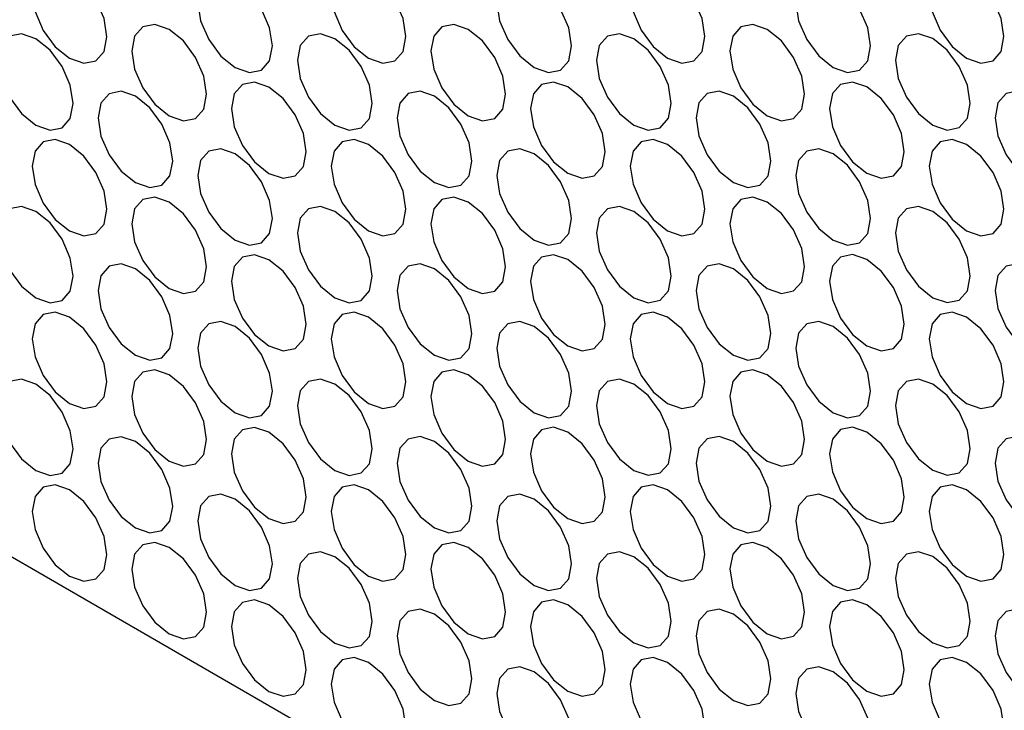
# Model space of a CAD drawing. Units: millimetres. Extents: x 20 to 820, y 20 to 574.
# Drawn here: x 617 to 631, y 123 to 133 of the extents above; entities that cross this region are included whole.
import ezdxf

# ---------------------------------------------------------------- set-up
doc = ezdxf.new("R2010")
doc.units = ezdxf.units.MM
doc.header["$LTSCALE"] = 2

msp = doc.modelspace()

# ---------------------------------------------------------------- linework, layer by layer
at = {"color": 7, "linetype": 'Continuous', "lineweight": 25}
msp.add_line((758.13, 43.619), (596.91, 136.689), dxfattribs=at)
at = {"color": 7, "linetype": 'Continuous', "lineweight": 25, "flags": 128}
for points in [[(616.886, 133.323), (616.926, 133.065), (617.041, 132.8), (617.213, 132.568), (617.416, 132.404), (617.619, 132.334), (617.791, 132.367), (617.906, 132.499), (617.946, 132.71), (617.906, 132.968), (617.791, 133.233), (617.619, 133.465), (617.416, 133.629), (617.213, 133.699), (617.041, 133.666), (616.926, 133.534), (616.886, 133.323)], [(621.128, 133.323), (621.169, 133.065), (621.283, 132.8), (621.456, 132.568), (621.658, 132.405), (621.861, 132.334), (622.033, 132.367), (622.148, 132.5), (622.189, 132.711), (622.148, 132.968), (622.033, 133.233), (621.861, 133.466), (621.658, 133.629), (621.456, 133.7), (621.283, 133.666), (621.169, 133.534), (621.128, 133.323)], [(625.371, 133.323), (625.411, 133.066), (625.526, 132.801), (625.698, 132.569), (625.901, 132.405), (626.104, 132.334), (626.276, 132.368), (626.391, 132.5), (626.431, 132.711), (626.391, 132.969), (626.276, 133.234), (626.104, 133.466), (625.901, 133.63), (625.698, 133.7), (625.526, 133.667), (625.411, 133.535), (625.371, 133.323)], [(629.613, 133.324), (629.654, 133.066), (629.769, 132.801), (629.941, 132.569), (630.144, 132.405), (630.347, 132.335), (630.519, 132.368), (630.634, 132.501), (630.674, 132.712), (630.634, 132.969), (630.519, 133.234), (630.347, 133.466), (630.144, 133.63), (629.941, 133.701), (629.769, 133.667), (629.654, 133.535), (629.613, 133.324)], [(619.235, 133.191), (619.276, 132.933), (619.39, 132.668), (619.563, 132.436), (619.765, 132.273), (619.968, 132.202), (620.14, 132.235), (620.255, 132.368), (620.296, 132.579), (620.255, 132.836), (620.14, 133.101), (619.968, 133.334), (619.765, 133.497), (619.563, 133.568), (619.39, 133.534), (619.276, 133.402), (619.235, 133.191)], [(623.478, 133.191), (623.518, 132.934), (623.633, 132.669), (623.805, 132.437), (624.008, 132.273), (624.211, 132.202), (624.383, 132.236), (624.498, 132.368), (624.538, 132.579), (624.498, 132.837), (624.383, 133.102), (624.211, 133.334), (624.008, 133.498), (623.805, 133.568), (623.633, 133.535), (623.518, 133.403), (623.478, 133.191)], [(627.72, 133.192), (627.761, 132.934), (627.876, 132.669), (628.048, 132.437), (628.251, 132.273), (628.454, 132.203), (628.626, 132.236), (628.741, 132.369), (628.781, 132.58), (628.741, 132.837), (628.626, 133.102), (628.454, 133.334), (628.251, 133.498), (628.048, 133.569), (627.876, 133.535), (627.761, 133.403), (627.72, 133.192)], [(618.3, 132.506), (618.34, 132.249), (618.455, 131.984), (618.627, 131.751), (618.83, 131.588), (619.033, 131.517), (619.205, 131.551), (619.32, 131.683), (619.36, 131.894), (619.32, 132.152), (619.205, 132.417), (619.033, 132.649), (618.83, 132.813), (618.627, 132.883), (618.455, 132.85), (618.34, 132.717), (618.3, 132.506)], [(622.542, 132.507), (622.583, 132.249), (622.698, 131.984), (622.87, 131.752), (623.073, 131.588), (623.276, 131.518), (623.448, 131.551), (623.563, 131.683), (623.603, 131.894), (623.563, 132.152), (623.448, 132.417), (623.276, 132.649), (623.073, 132.813), (622.87, 132.883), (622.698, 132.85), (622.583, 132.718), (622.542, 132.507)], [(626.785, 132.507), (626.825, 132.249), (626.94, 131.984), (627.112, 131.752), (627.315, 131.588), (627.518, 131.518), (627.69, 131.551), (627.805, 131.684), (627.846, 131.895), (627.805, 132.152), (627.69, 132.417), (627.518, 132.65), (627.315, 132.813), (627.112, 132.884), (626.94, 132.85), (626.825, 132.718), (626.785, 132.507)], [(616.407, 132.374), (616.447, 132.117), (616.562, 131.852), (616.734, 131.619), (616.937, 131.456), (617.14, 131.385), (617.312, 131.419), (617.427, 131.551), (617.467, 131.762), (617.427, 132.02), (617.312, 132.285), (617.14, 132.517), (616.937, 132.681), (616.734, 132.751), (616.562, 132.718), (616.447, 132.585), (616.407, 132.374)], [(620.649, 132.375), (620.69, 132.117), (620.805, 131.852), (620.977, 131.62), (621.18, 131.456), (621.383, 131.386), (621.555, 131.419), (621.67, 131.551), (621.71, 131.762), (621.67, 132.02), (621.555, 132.285), (621.383, 132.517), (621.18, 132.681), (620.977, 132.751), (620.805, 132.718), (620.69, 132.586), (620.649, 132.375)], [(624.892, 132.375), (624.932, 132.117), (625.047, 131.852), (625.219, 131.62), (625.422, 131.457), (625.625, 131.386), (625.797, 131.419), (625.912, 131.552), (625.953, 131.763), (625.912, 132.02), (625.797, 132.285), (625.625, 132.518), (625.422, 132.681), (625.219, 132.752), (625.047, 132.718), (624.932, 132.586), (624.892, 132.375)], [(629.135, 132.375), (629.175, 132.118), (629.29, 131.853), (629.462, 131.621), (629.665, 131.457), (629.868, 131.386), (630.04, 131.42), (630.155, 131.552), (630.195, 131.763), (630.155, 132.021), (630.04, 132.286), (629.868, 132.518), (629.665, 132.682), (629.462, 132.752), (629.29, 132.719), (629.175, 132.587), (629.135, 132.375)], [(619.714, 131.69), (619.754, 131.432), (619.869, 131.167), (620.041, 130.935), (620.244, 130.771), (620.447, 130.701), (620.619, 130.734), (620.734, 130.866), (620.775, 131.078), (620.734, 131.335), (620.619, 131.6), (620.447, 131.832), (620.244, 131.996), (620.041, 132.067), (619.869, 132.033), (619.754, 131.901), (619.714, 131.69)], [(623.957, 131.69), (623.997, 131.433), (624.112, 131.168), (624.284, 130.935), (624.487, 130.772), (624.69, 130.701), (624.862, 130.735), (624.977, 130.867), (625.017, 131.078), (624.977, 131.336), (624.862, 131.601), (624.69, 131.833), (624.487, 131.997), (624.284, 132.067), (624.112, 132.034), (623.997, 131.901), (623.957, 131.69)], [(628.199, 131.691), (628.24, 131.433), (628.355, 131.168), (628.527, 130.936), (628.73, 130.772), (628.933, 130.702), (629.105, 130.735), (629.22, 130.867), (629.26, 131.078), (629.22, 131.336), (629.105, 131.601), (628.933, 131.833), (628.73, 131.997), (628.527, 132.067), (628.355, 132.034), (628.24, 131.902), (628.199, 131.691)], [(617.821, 131.558), (617.861, 131.3), (617.976, 131.035), (618.148, 130.803), (618.351, 130.639), (618.554, 130.569), (618.726, 130.602), (618.841, 130.734), (618.882, 130.946), (618.841, 131.203), (618.726, 131.468), (618.554, 131.7), (618.351, 131.864), (618.148, 131.935), (617.976, 131.901), (617.861, 131.769), (617.821, 131.558)], [(622.064, 131.558), (622.104, 131.301), (622.219, 131.036), (622.391, 130.803), (622.594, 130.64), (622.797, 130.569), (622.969, 130.603), (623.084, 130.735), (623.124, 130.946), (623.084, 131.204), (622.969, 131.469), (622.797, 131.701), (622.594, 131.865), (622.391, 131.935), (622.219, 131.902), (622.104, 131.769), (622.064, 131.558)], [(626.306, 131.559), (626.347, 131.301), (626.462, 131.036), (626.634, 130.804), (626.837, 130.64), (627.039, 130.57), (627.212, 130.603), (627.327, 130.735), (627.367, 130.946), (627.327, 131.204), (627.212, 131.469), (627.039, 131.701), (626.837, 131.865), (626.634, 131.935), (626.462, 131.902), (626.347, 131.77), (626.306, 131.559)], [(630.549, 131.559), (630.589, 131.301), (630.704, 131.036), (630.876, 130.804), (631.079, 130.64), (631.282, 130.57), (631.454, 130.603), (631.569, 130.736), (631.61, 130.947), (631.569, 131.204), (631.454, 131.469), (631.282, 131.702), (631.079, 131.865), (630.876, 131.936), (630.704, 131.902), (630.589, 131.77), (630.549, 131.559)], [(616.886, 130.873), (616.926, 130.615), (617.041, 130.35), (617.213, 130.118), (617.416, 129.954), (617.619, 129.884), (617.791, 129.917), (617.906, 130.05), (617.946, 130.261), (617.906, 130.518), (617.791, 130.783), (617.619, 131.016), (617.416, 131.179), (617.213, 131.25), (617.041, 131.216), (616.926, 131.084), (616.886, 130.873)], [(621.128, 130.873), (621.169, 130.616), (621.283, 130.351), (621.456, 130.119), (621.658, 129.955), (621.861, 129.884), (622.033, 129.918), (622.148, 130.05), (622.189, 130.261), (622.148, 130.519), (622.033, 130.784), (621.861, 131.016), (621.658, 131.18), (621.456, 131.25), (621.283, 131.217), (621.169, 131.084), (621.128, 130.873)], [(625.371, 130.874), (625.411, 130.616), (625.526, 130.351), (625.698, 130.119), (625.901, 129.955), (626.104, 129.885), (626.276, 129.918), (626.391, 130.05), (626.431, 130.262), (626.391, 130.519), (626.276, 130.784), (626.104, 131.016), (625.901, 131.18), (625.698, 131.251), (625.526, 131.217), (625.411, 131.085), (625.371, 130.874)], [(629.613, 130.874), (629.654, 130.617), (629.769, 130.352), (629.941, 130.119), (630.144, 129.956), (630.347, 129.885), (630.519, 129.919), (630.634, 130.051), (630.674, 130.262), (630.634, 130.52), (630.519, 130.785), (630.347, 131.017), (630.144, 131.18), (629.941, 131.251), (629.769, 131.218), (629.654, 131.085), (629.613, 130.874)], [(619.235, 130.741), (619.276, 130.484), (619.39, 130.219), (619.563, 129.987), (619.765, 129.823), (619.968, 129.752), (620.14, 129.786), (620.255, 129.918), (620.296, 130.129), (620.255, 130.387), (620.14, 130.652), (619.968, 130.884), (619.765, 131.048), (619.563, 131.118), (619.39, 131.085), (619.276, 130.953), (619.235, 130.741)], [(623.478, 130.742), (623.518, 130.484), (623.633, 130.219), (623.805, 129.987), (624.008, 129.823), (624.211, 129.753), (624.383, 129.786), (624.498, 129.918), (624.538, 130.13), (624.498, 130.387), (624.383, 130.652), (624.211, 130.884), (624.008, 131.048), (623.805, 131.119), (623.633, 131.085), (623.518, 130.953), (623.478, 130.742)], [(627.72, 130.742), (627.761, 130.485), (627.876, 130.22), (628.048, 129.987), (628.251, 129.824), (628.454, 129.753), (628.626, 129.787), (628.741, 129.919), (628.781, 130.13), (628.741, 130.388), (628.626, 130.653), (628.454, 130.885), (628.251, 131.048), (628.048, 131.119), (627.876, 131.086), (627.761, 130.953), (627.72, 130.742)], [(618.3, 130.057), (618.34, 129.799), (618.455, 129.534), (618.627, 129.302), (618.83, 129.138), (619.033, 129.068), (619.205, 129.101), (619.32, 129.233), (619.36, 129.444), (619.32, 129.702), (619.205, 129.967), (619.033, 130.199), (618.83, 130.363), (618.627, 130.433), (618.455, 130.4), (618.34, 130.268), (618.3, 130.057)], [(622.542, 130.057), (622.583, 129.799), (622.698, 129.534), (622.87, 129.302), (623.073, 129.138), (623.276, 129.068), (623.448, 129.101), (623.563, 129.234), (623.603, 129.445), (623.563, 129.702), (623.448, 129.967), (623.276, 130.2), (623.073, 130.363), (622.87, 130.434), (622.698, 130.4), (622.583, 130.268), (622.542, 130.057)], [(626.785, 130.057), (626.825, 129.8), (626.94, 129.535), (627.112, 129.303), (627.315, 129.139), (627.518, 129.068), (627.69, 129.102), (627.805, 129.234), (627.846, 129.445), (627.805, 129.703), (627.69, 129.968), (627.518, 130.2), (627.315, 130.364), (627.112, 130.434), (626.94, 130.401), (626.825, 130.268), (626.785, 130.057)], [(616.407, 129.925), (616.447, 129.667), (616.562, 129.402), (616.734, 129.17), (616.937, 129.006), (617.14, 128.936), (617.312, 128.969), (617.427, 129.101), (617.467, 129.312), (617.427, 129.57), (617.312, 129.835), (617.14, 130.067), (616.937, 130.231), (616.734, 130.301), (616.562, 130.268), (616.447, 130.136), (616.407, 129.925)], [(620.649, 129.925), (620.69, 129.667), (620.805, 129.402), (620.977, 129.17), (621.18, 129.006), (621.383, 128.936), (621.555, 128.969), (621.67, 129.102), (621.71, 129.313), (621.67, 129.57), (621.555, 129.835), (621.383, 130.068), (621.18, 130.231), (620.977, 130.302), (620.805, 130.268), (620.69, 130.136), (620.649, 129.925)], [(624.892, 129.925), (624.932, 129.668), (625.047, 129.403), (625.219, 129.171), (625.422, 129.007), (625.625, 128.936), (625.797, 128.97), (625.912, 129.102), (625.953, 129.313), (625.912, 129.571), (625.797, 129.836), (625.625, 130.068), (625.422, 130.232), (625.219, 130.302), (625.047, 130.269), (624.932, 130.136), (624.892, 129.925)], [(629.135, 129.926), (629.175, 129.668), (629.29, 129.403), (629.462, 129.171), (629.665, 129.007), (629.868, 128.937), (630.04, 128.97), (630.155, 129.102), (630.195, 129.314), (630.155, 129.571), (630.04, 129.836), (629.868, 130.068), (629.665, 130.232), (629.462, 130.303), (629.29, 130.269), (629.175, 130.137), (629.135, 129.926)], [(619.714, 129.24), (619.754, 128.983), (619.869, 128.718), (620.041, 128.485), (620.244, 128.322), (620.447, 128.251), (620.619, 128.285), (620.734, 128.417), (620.775, 128.628), (620.734, 128.886), (620.619, 129.151), (620.447, 129.383), (620.244, 129.546), (620.041, 129.617), (619.869, 129.584), (619.754, 129.451), (619.714, 129.24)], [(623.957, 129.241), (623.997, 128.983), (624.112, 128.718), (624.284, 128.486), (624.487, 128.322), (624.69, 128.252), (624.862, 128.285), (624.977, 128.417), (625.017, 128.628), (624.977, 128.886), (624.862, 129.151), (624.69, 129.383), (624.487, 129.547), (624.284, 129.617), (624.112, 129.584), (623.997, 129.452), (623.957, 129.241)], [(628.199, 129.241), (628.24, 128.983), (628.355, 128.718), (628.527, 128.486), (628.73, 128.322), (628.933, 128.252), (629.105, 128.285), (629.22, 128.418), (629.26, 128.629), (629.22, 128.886), (629.105, 129.151), (628.933, 129.384), (628.73, 129.547), (628.527, 129.618), (628.355, 129.584), (628.24, 129.452), (628.199, 129.241)], [(617.821, 129.108), (617.861, 128.851), (617.976, 128.586), (618.148, 128.353), (618.351, 128.19), (618.554, 128.119), (618.726, 128.153), (618.841, 128.285), (618.882, 128.496), (618.841, 128.754), (618.726, 129.019), (618.554, 129.251), (618.351, 129.414), (618.148, 129.485), (617.976, 129.452), (617.861, 129.319), (617.821, 129.108)], [(622.064, 129.109), (622.104, 128.851), (622.219, 128.586), (622.391, 128.354), (622.594, 128.19), (622.797, 128.12), (622.969, 128.153), (623.084, 128.285), (623.124, 128.496), (623.084, 128.754), (622.969, 129.019), (622.797, 129.251), (622.594, 129.415), (622.391, 129.485), (622.219, 129.452), (622.104, 129.32), (622.064, 129.109)], [(626.306, 129.109), (626.347, 128.851), (626.462, 128.586), (626.634, 128.354), (626.837, 128.19), (627.039, 128.12), (627.212, 128.153), (627.327, 128.286), (627.367, 128.497), (627.327, 128.754), (627.212, 129.019), (627.039, 129.252), (626.837, 129.415), (626.634, 129.486), (626.462, 129.452), (626.347, 129.32), (626.306, 129.109)], [(630.549, 129.109), (630.589, 128.852), (630.704, 128.587), (630.876, 128.355), (631.079, 128.191), (631.282, 128.12), (631.454, 128.154), (631.569, 128.286), (631.61, 128.497), (631.569, 128.755), (631.454, 129.02), (631.282, 129.252), (631.079, 129.416), (630.876, 129.486), (630.704, 129.453), (630.589, 129.32), (630.549, 129.109)], [(616.886, 128.423), (616.926, 128.166), (617.041, 127.901), (617.213, 127.669), (617.416, 127.505), (617.619, 127.434), (617.791, 127.468), (617.906, 127.6), (617.946, 127.811), (617.906, 128.069), (617.791, 128.334), (617.619, 128.566), (617.416, 128.73), (617.213, 128.8), (617.041, 128.767), (616.926, 128.634), (616.886, 128.423)], [(619.235, 128.292), (619.276, 128.034), (619.39, 127.769), (619.563, 127.537), (619.765, 127.373), (619.968, 127.303), (620.14, 127.336), (620.255, 127.468), (620.296, 127.68), (620.255, 127.937), (620.14, 128.202), (619.968, 128.434), (619.765, 128.598), (619.563, 128.669), (619.39, 128.635), (619.276, 128.503), (619.235, 128.292)], [(621.128, 128.424), (621.169, 128.166), (621.283, 127.901), (621.456, 127.669), (621.658, 127.505), (621.861, 127.435), (622.033, 127.468), (622.148, 127.6), (622.189, 127.812), (622.148, 128.069), (622.033, 128.334), (621.861, 128.566), (621.658, 128.73), (621.456, 128.801), (621.283, 128.767), (621.169, 128.635), (621.128, 128.424)], [(623.478, 128.292), (623.518, 128.035), (623.633, 127.77), (623.805, 127.537), (624.008, 127.374), (624.211, 127.303), (624.383, 127.337), (624.498, 127.469), (624.538, 127.68), (624.498, 127.938), (624.383, 128.203), (624.211, 128.435), (624.008, 128.598), (623.805, 128.669), (623.633, 128.636), (623.518, 128.503), (623.478, 128.292)], [(625.371, 128.424), (625.411, 128.167), (625.526, 127.902), (625.698, 127.669), (625.901, 127.506), (626.104, 127.435), (626.276, 127.469), (626.391, 127.601), (626.431, 127.812), (626.391, 128.07), (626.276, 128.335), (626.104, 128.567), (625.901, 128.73), (625.698, 128.801), (625.526, 128.768), (625.411, 128.635), (625.371, 128.424)], [(627.72, 128.293), (627.761, 128.035), (627.876, 127.77), (628.048, 127.538), (628.251, 127.374), (628.454, 127.304), (628.626, 127.337), (628.741, 127.469), (628.781, 127.68), (628.741, 127.938), (628.626, 128.203), (628.454, 128.435), (628.251, 128.599), (628.048, 128.669), (627.876, 128.636), (627.761, 128.504), (627.72, 128.293)], [(629.613, 128.425), (629.654, 128.167), (629.769, 127.902), (629.941, 127.67), (630.144, 127.506), (630.347, 127.436), (630.519, 127.469), (630.634, 127.601), (630.674, 127.812), (630.634, 128.07), (630.519, 128.335), (630.347, 128.567), (630.144, 128.731), (629.941, 128.801), (629.769, 128.768), (629.654, 128.636), (629.613, 128.425)], [(618.3, 127.607), (618.34, 127.349), (618.455, 127.084), (618.627, 126.852), (618.83, 126.688), (619.033, 126.618), (619.205, 126.651), (619.32, 126.784), (619.36, 126.995), (619.32, 127.252), (619.205, 127.517), (619.033, 127.749), (618.83, 127.913), (618.627, 127.984), (618.455, 127.95), (618.34, 127.818), (618.3, 127.607)], [(622.542, 127.607), (622.583, 127.35), (622.698, 127.085), (622.87, 126.853), (623.073, 126.689), (623.276, 126.618), (623.448, 126.652), (623.563, 126.784), (623.603, 126.995), (623.563, 127.253), (623.448, 127.518), (623.276, 127.75), (623.073, 127.914), (622.87, 127.984), (622.698, 127.951), (622.583, 127.818), (622.542, 127.607)], [(626.785, 127.608), (626.825, 127.35), (626.94, 127.085), (627.112, 126.853), (627.315, 126.689), (627.518, 126.619), (627.69, 126.652), (627.805, 126.784), (627.846, 126.996), (627.805, 127.253), (627.69, 127.518), (627.518, 127.75), (627.315, 127.914), (627.112, 127.985), (626.94, 127.951), (626.825, 127.819), (626.785, 127.608)], [(616.407, 127.475), (616.447, 127.217), (616.562, 126.952), (616.734, 126.72), (616.937, 126.556), (617.14, 126.486), (617.312, 126.519), (617.427, 126.652), (617.467, 126.863), (617.427, 127.12), (617.312, 127.385), (617.14, 127.617), (616.937, 127.781), (616.734, 127.852), (616.562, 127.818), (616.447, 127.686), (616.407, 127.475)], [(620.649, 127.475), (620.69, 127.218), (620.805, 126.953), (620.977, 126.721), (621.18, 126.557), (621.383, 126.486), (621.555, 126.52), (621.67, 126.652), (621.71, 126.863), (621.67, 127.121), (621.555, 127.386), (621.383, 127.618), (621.18, 127.782), (620.977, 127.852), (620.805, 127.819), (620.69, 127.686), (620.649, 127.475)], [(624.892, 127.476), (624.932, 127.218), (625.047, 126.953), (625.219, 126.721), (625.422, 126.557), (625.625, 126.487), (625.797, 126.52), (625.912, 126.652), (625.953, 126.864), (625.912, 127.121), (625.797, 127.386), (625.625, 127.618), (625.422, 127.782), (625.219, 127.853), (625.047, 127.819), (624.932, 127.687), (624.892, 127.476)], [(629.135, 127.476), (629.175, 127.219), (629.29, 126.954), (629.462, 126.721), (629.665, 126.558), (629.868, 126.487), (630.04, 126.521), (630.155, 126.653), (630.195, 126.864), (630.155, 127.122), (630.04, 127.387), (629.868, 127.619), (629.665, 127.782), (629.462, 127.853), (629.29, 127.82), (629.175, 127.687), (629.135, 127.476)], [(619.714, 126.791), (619.754, 126.533), (619.869, 126.268), (620.041, 126.036), (620.244, 125.872), (620.447, 125.802), (620.619, 125.835), (620.734, 125.967), (620.775, 126.178), (620.734, 126.436), (620.619, 126.701), (620.447, 126.933), (620.244, 127.097), (620.041, 127.167), (619.869, 127.134), (619.754, 127.002), (619.714, 126.791)], [(623.957, 126.791), (623.997, 126.533), (624.112, 126.268), (624.284, 126.036), (624.487, 125.872), (624.69, 125.802), (624.862, 125.835), (624.977, 125.968), (625.017, 126.179), (624.977, 126.436), (624.862, 126.701), (624.69, 126.933), (624.487, 127.097), (624.284, 127.168), (624.112, 127.134), (623.997, 127.002), (623.957, 126.791)], [(628.199, 126.791), (628.24, 126.534), (628.355, 126.269), (628.527, 126.037), (628.73, 125.873), (628.933, 125.802), (629.105, 125.836), (629.22, 125.968), (629.26, 126.179), (629.22, 126.437), (629.105, 126.702), (628.933, 126.934), (628.73, 127.098), (628.527, 127.168), (628.355, 127.135), (628.24, 127.002), (628.199, 126.791)], [(617.821, 126.659), (617.861, 126.401), (617.976, 126.136), (618.148, 125.904), (618.351, 125.74), (618.554, 125.67), (618.726, 125.703), (618.841, 125.835), (618.882, 126.046), (618.841, 126.304), (618.726, 126.569), (618.554, 126.801), (618.351, 126.965), (618.148, 127.035), (617.976, 127.002), (617.861, 126.87), (617.821, 126.659)], [(622.064, 126.659), (622.104, 126.401), (622.219, 126.136), (622.391, 125.904), (622.594, 125.74), (622.797, 125.67), (622.969, 125.703), (623.084, 125.836), (623.124, 126.047), (623.084, 126.304), (622.969, 126.569), (622.797, 126.801), (622.594, 126.965), (622.391, 127.036), (622.219, 127.002), (622.104, 126.87), (622.064, 126.659)], [(626.306, 126.659), (626.347, 126.402), (626.462, 126.137), (626.634, 125.905), (626.837, 125.741), (627.039, 125.67), (627.212, 125.704), (627.327, 125.836), (627.367, 126.047), (627.327, 126.305), (627.212, 126.57), (627.039, 126.802), (626.837, 126.966), (626.634, 127.036), (626.462, 127.003), (626.347, 126.87), (626.306, 126.659)], [(630.549, 126.66), (630.589, 126.402), (630.704, 126.137), (630.876, 125.905), (631.079, 125.741), (631.282, 125.671), (631.454, 125.704), (631.569, 125.836), (631.61, 126.048), (631.569, 126.305), (631.454, 126.57), (631.282, 126.802), (631.079, 126.966), (630.876, 127.037), (630.704, 127.003), (630.589, 126.871), (630.549, 126.66)], [(616.886, 125.974), (616.926, 125.716), (617.041, 125.451), (617.213, 125.219), (617.416, 125.055), (617.619, 124.985), (617.791, 125.018), (617.906, 125.15), (617.946, 125.361), (617.906, 125.619), (617.791, 125.884), (617.619, 126.116), (617.416, 126.28), (617.213, 126.351), (617.041, 126.317), (616.926, 126.185), (616.886, 125.974)], [(621.128, 125.974), (621.169, 125.717), (621.283, 125.451), (621.456, 125.219), (621.658, 125.056), (621.861, 124.985), (622.033, 125.019), (622.148, 125.151), (622.189, 125.362), (622.148, 125.62), (622.033, 125.885), (621.861, 126.117), (621.658, 126.28), (621.456, 126.351), (621.283, 126.318), (621.169, 126.185), (621.128, 125.974)], [(625.371, 125.975), (625.411, 125.717), (625.526, 125.452), (625.698, 125.22), (625.901, 125.056), (626.104, 124.985), (626.276, 125.019), (626.391, 125.151), (626.431, 125.362), (626.391, 125.62), (626.276, 125.885), (626.104, 126.117), (625.901, 126.281), (625.698, 126.351), (625.526, 126.318), (625.411, 126.186), (625.371, 125.975)], [(629.613, 125.975), (629.654, 125.717), (629.769, 125.452), (629.941, 125.22), (630.144, 125.056), (630.347, 124.986), (630.519, 125.019), (630.634, 125.152), (630.674, 125.363), (630.634, 125.62), (630.519, 125.885), (630.347, 126.117), (630.144, 126.281), (629.941, 126.352), (629.769, 126.318), (629.654, 126.186), (629.613, 125.975)], [(619.235, 125.842), (619.276, 125.585), (619.39, 125.319), (619.563, 125.087), (619.765, 124.924), (619.968, 124.853), (620.14, 124.887), (620.255, 125.019), (620.296, 125.23), (620.255, 125.488), (620.14, 125.753), (619.968, 125.985), (619.765, 126.148), (619.563, 126.219), (619.39, 126.186), (619.276, 126.053), (619.235, 125.842)], [(623.478, 125.843), (623.518, 125.585), (623.633, 125.32), (623.805, 125.088), (624.008, 124.924), (624.211, 124.854), (624.383, 124.887), (624.498, 125.019), (624.538, 125.23), (624.498, 125.488), (624.383, 125.753), (624.211, 125.985), (624.008, 126.149), (623.805, 126.219), (623.633, 126.186), (623.518, 126.054), (623.478, 125.843)], [(627.72, 125.843), (627.761, 125.585), (627.876, 125.32), (628.048, 125.088), (628.251, 124.924), (628.454, 124.854), (628.626, 124.887), (628.741, 125.02), (628.781, 125.231), (628.741, 125.488), (628.626, 125.753), (628.454, 125.985), (628.251, 126.149), (628.048, 126.22), (627.876, 126.186), (627.761, 126.054), (627.72, 125.843)], [(618.3, 125.157), (618.34, 124.9), (618.455, 124.635), (618.627, 124.403), (618.83, 124.239), (619.033, 124.168), (619.205, 124.202), (619.32, 124.334), (619.36, 124.545), (619.32, 124.803), (619.205, 125.068), (619.033, 125.3), (618.83, 125.464), (618.627, 125.534), (618.455, 125.501), (618.34, 125.368), (618.3, 125.157)], [(622.542, 125.158), (622.583, 124.9), (622.698, 124.635), (622.87, 124.403), (623.073, 124.239), (623.276, 124.169), (623.448, 124.202), (623.563, 124.334), (623.603, 124.545), (623.563, 124.803), (623.448, 125.068), (623.276, 125.3), (623.073, 125.464), (622.87, 125.535), (622.698, 125.501), (622.583, 125.369), (622.542, 125.158)], [(626.785, 125.158), (626.825, 124.901), (626.94, 124.635), (627.112, 124.403), (627.315, 124.24), (627.518, 124.169), (627.69, 124.203), (627.805, 124.335), (627.846, 124.546), (627.805, 124.804), (627.69, 125.069), (627.518, 125.301), (627.315, 125.464), (627.112, 125.535), (626.94, 125.502), (626.825, 125.369), (626.785, 125.158)], [(620.649, 125.026), (620.69, 124.768), (620.805, 124.503), (620.977, 124.271), (621.18, 124.107), (621.383, 124.037), (621.555, 124.07), (621.67, 124.202), (621.71, 124.413), (621.67, 124.671), (621.555, 124.936), (621.383, 125.168), (621.18, 125.332), (620.977, 125.403), (620.805, 125.369), (620.69, 125.237), (620.649, 125.026)], [(624.892, 125.026), (624.932, 124.769), (625.047, 124.503), (625.219, 124.271), (625.422, 124.108), (625.625, 124.037), (625.797, 124.071), (625.912, 124.203), (625.953, 124.414), (625.912, 124.672), (625.797, 124.937), (625.625, 125.169), (625.422, 125.332), (625.219, 125.403), (625.047, 125.37), (624.932, 125.237), (624.892, 125.026)], [(629.135, 125.027), (629.175, 124.769), (629.29, 124.504), (629.462, 124.272), (629.665, 124.108), (629.868, 124.037), (630.04, 124.071), (630.155, 124.203), (630.195, 124.414), (630.155, 124.672), (630.04, 124.937), (629.868, 125.169), (629.665, 125.333), (629.462, 125.403), (629.29, 125.37), (629.175, 125.238), (629.135, 125.027)], [(619.714, 124.341), (619.754, 124.083), (619.869, 123.818), (620.041, 123.586), (620.244, 123.422), (620.447, 123.352), (620.619, 123.385), (620.734, 123.518), (620.775, 123.729), (620.734, 123.986), (620.619, 124.251), (620.447, 124.483), (620.244, 124.647), (620.041, 124.718), (619.869, 124.684), (619.754, 124.552), (619.714, 124.341)], [(623.957, 124.341), (623.997, 124.084), (624.112, 123.819), (624.284, 123.587), (624.487, 123.423), (624.69, 123.352), (624.862, 123.386), (624.977, 123.518), (625.017, 123.729), (624.977, 123.987), (624.862, 124.252), (624.69, 124.484), (624.487, 124.648), (624.284, 124.718), (624.112, 124.685), (623.997, 124.552), (623.957, 124.341)], [(628.199, 124.342), (628.24, 124.084), (628.355, 123.819), (628.527, 123.587), (628.73, 123.423), (628.933, 123.353), (629.105, 123.386), (629.22, 123.518), (629.26, 123.729), (629.22, 123.987), (629.105, 124.252), (628.933, 124.484), (628.73, 124.648), (628.527, 124.719), (628.355, 124.685), (628.24, 124.553), (628.199, 124.342)], [(622.064, 124.209), (622.104, 123.952), (622.219, 123.687), (622.391, 123.455), (622.594, 123.291), (622.797, 123.22), (622.969, 123.254), (623.084, 123.386), (623.124, 123.597), (623.084, 123.855), (622.969, 124.12), (622.797, 124.352), (622.594, 124.516), (622.391, 124.586), (622.219, 124.553), (622.104, 124.42), (622.064, 124.209)], [(626.306, 124.21), (626.347, 123.952), (626.462, 123.687), (626.634, 123.455), (626.837, 123.291), (627.039, 123.221), (627.212, 123.254), (627.327, 123.386), (627.367, 123.597), (627.327, 123.855), (627.212, 124.12), (627.039, 124.352), (626.837, 124.516), (626.634, 124.587), (626.462, 124.553), (626.347, 124.421), (626.306, 124.21)], [(630.549, 124.21), (630.589, 123.953), (630.704, 123.687), (630.876, 123.455), (631.079, 123.292), (631.282, 123.221), (631.454, 123.255), (631.569, 123.387), (631.61, 123.598), (631.569, 123.856), (631.454, 124.121), (631.282, 124.353), (631.079, 124.516), (630.876, 124.587), (630.704, 124.554), (630.589, 124.421), (630.549, 124.21)], [(621.128, 123.525), (621.169, 123.267), (621.283, 123.002), (621.456, 122.77), (621.658, 122.606), (621.861, 122.535), (622.033, 122.569), (622.148, 122.701), (622.189, 122.912), (622.148, 123.17), (622.033, 123.435), (621.861, 123.667), (621.658, 123.831), (621.456, 123.901), (621.283, 123.868), (621.169, 123.736), (621.128, 123.525)], [(625.371, 123.525), (625.411, 123.267), (625.526, 123.002), (625.698, 122.77), (625.901, 122.606), (626.104, 122.536), (626.276, 122.569), (626.391, 122.702), (626.431, 122.913), (626.391, 123.17), (626.276, 123.435), (626.104, 123.667), (625.901, 123.831), (625.698, 123.902), (625.526, 123.868), (625.411, 123.736), (625.371, 123.525)], [(629.613, 123.525), (629.654, 123.268), (629.769, 123.003), (629.941, 122.771), (630.144, 122.607), (630.347, 122.536), (630.519, 122.57), (630.634, 122.702), (630.674, 122.913), (630.634, 123.171), (630.519, 123.436), (630.347, 123.668), (630.144, 123.832), (629.941, 123.902), (629.769, 123.869), (629.654, 123.736), (629.613, 123.525)], [(623.478, 123.393), (623.518, 123.135), (623.633, 122.87), (623.805, 122.638), (624.008, 122.474), (624.211, 122.404), (624.383, 122.437), (624.498, 122.57), (624.538, 122.781), (624.498, 123.038), (624.383, 123.303), (624.211, 123.535), (624.008, 123.699), (623.805, 123.77), (623.633, 123.736), (623.518, 123.604), (623.478, 123.393)], [(627.72, 123.393), (627.761, 123.136), (627.876, 122.871), (628.048, 122.639), (628.251, 122.475), (628.454, 122.404), (628.626, 122.438), (628.741, 122.57), (628.781, 122.781), (628.741, 123.039), (628.626, 123.304), (628.454, 123.536), (628.251, 123.7), (628.048, 123.77), (627.876, 123.737), (627.761, 123.604), (627.72, 123.393)]]:
    msp.add_lwpolyline(points, dxfattribs=at)

doc.saveas('drawing.dxf')
